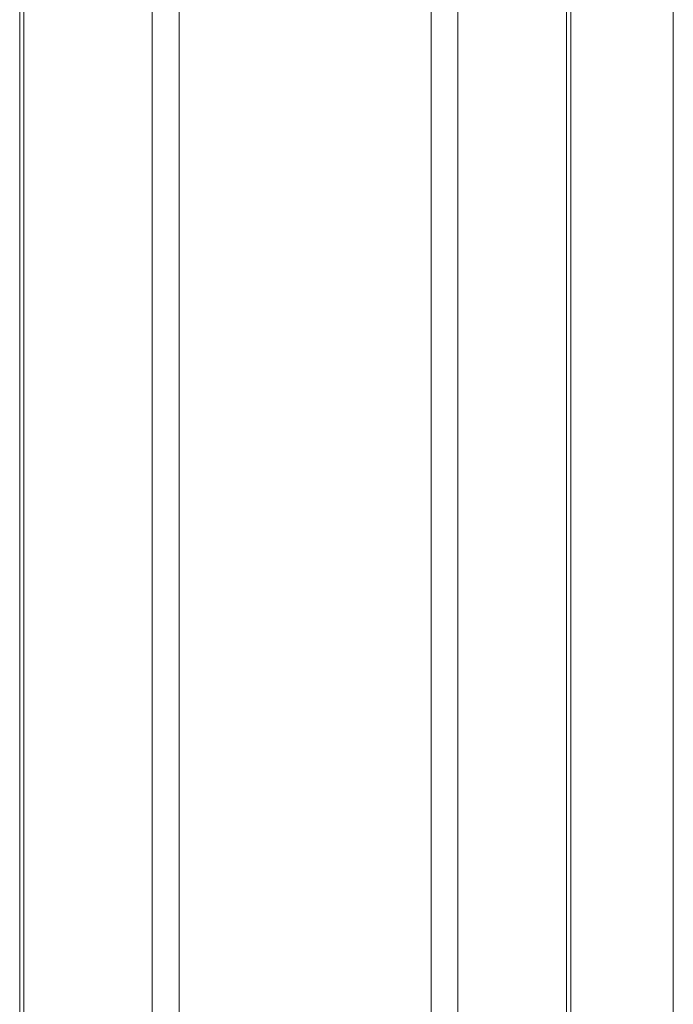
# Model space of a CAD drawing. Units: inches. Extents: x 101 to 165, y 25 to 165.
# Drawn here: x 163 to 164, y 37 to 38 of the extents above; entities that cross this region are included whole.
import ezdxf

# ---------------------------------------------------------------- set-up
doc = ezdxf.new("R2010")
doc.units = ezdxf.units.IN
doc.header["$MEASUREMENT"] = 0
doc.layers.add('customer_front', color=7, linetype='Continuous', true_color=0xffffff)

msp = doc.modelspace()

# ---------------------------------------------------------------- linework, layer by layer
at = {"layer": 'customer_front', "color": 2, "linetype": 'Continuous', "lineweight": 18}
for p, q in [((163.4839, 28.7024), (163.4839, 116.804)), ((163.5317, 116.8069), (163.5317, 28.6995)), ((163.9799, 28.6981), (163.9799, 116.8083)), ((164.0277, 116.8054), (164.0277, 28.7009)), ((163.2556, 116.747), (163.2556, 28.7594)), ((164.2209, 28.758), (164.2209, 116.7484)), ((164.2283, 116.7456), (164.2283, 28.7608)), ((163.2482, 28.7637), (163.2482, 116.7427)), ((164.4108, 72.0168), (164.4108, 29.5228)), ((164.4108, 29.5242), (164.4108, 72.0168))]:
    msp.add_line(p, q, dxfattribs=at)

doc.saveas('drawing.dxf')
